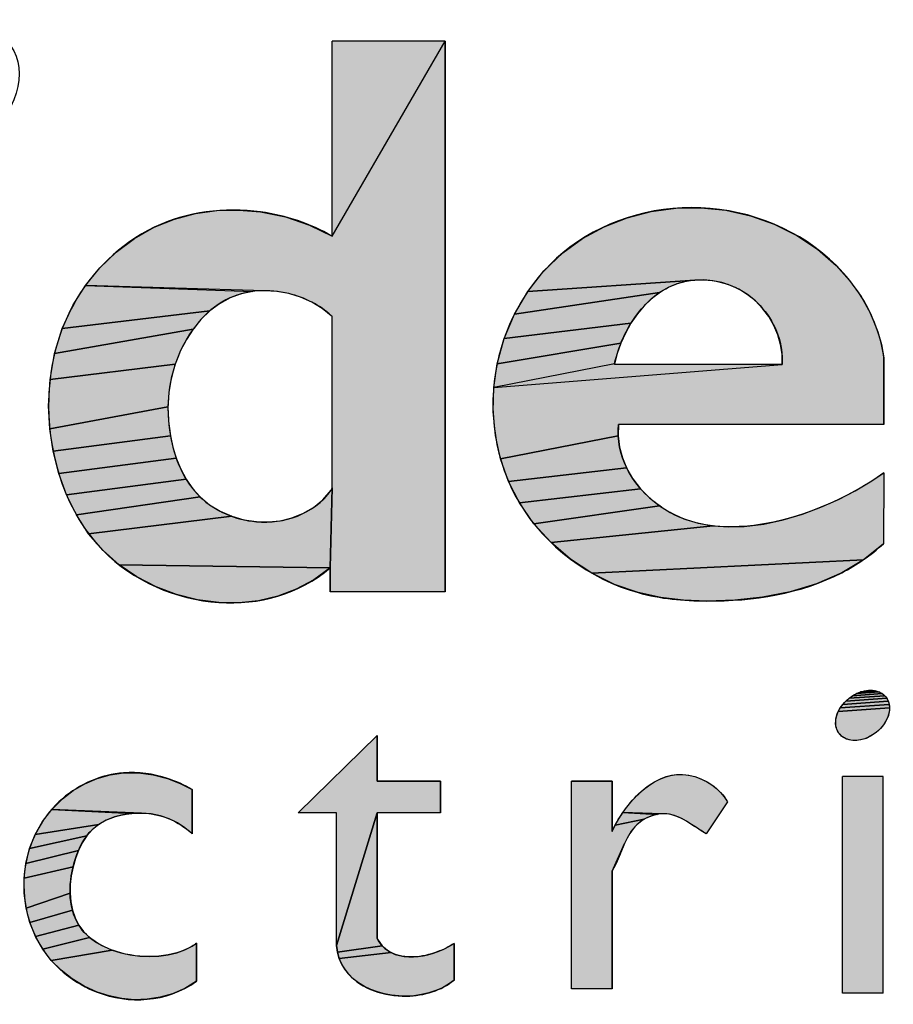
# Model space of a CAD drawing. Units: millimetres. Extents: x 0 to 420, y 0 to 297.
# Drawn here: x 252 to 263, y 20 to 32 of the extents above; entities that cross this region are included whole.
import ezdxf

# ---------------------------------------------------------------- set-up
doc = ezdxf.new("R2010")
doc.units = ezdxf.units.MM
doc.header["$LTSCALE"] = 23.1
doc.layers.get('0').update_dxf_attribs({"linetype": 'CONTINUOUS'})

# ---------------------------------------------------------------- blocks, each defined once
blk = doc.blocks.new('SYMBOL_12_BL0', base_point=(263.155, 18.47))
at = {"linetype": 'Continuous'}
for points in [[(254.837, 29.358), (255.098, 29.337), (255.398, 29.276), (255.686, 29.179), (255.955, 29.047), (257.309, 31.387), (257.309, 24.781), (255.934, 24.781), (255.934, 25.068), (255.955, 26.025), (255.955, 28.082), (255.945, 28.091), (255.835, 28.18), (255.711, 28.254), (255.577, 28.314), (255.435, 28.357), (255.292, 28.382), (255.147, 28.391), (252.998, 28.454), (253.171, 28.666), (253.367, 28.855), (253.586, 29.019), (253.822, 29.153), (254.064, 29.25), (254.316, 29.316), (254.575, 29.352)], [(260.376, 29.387), (260.677, 29.356), (260.972, 29.29), (261.257, 29.189), (261.526, 29.055), (261.776, 28.889), (262.001, 28.693), (262.16, 28.516), (262.298, 28.323), (262.412, 28.117), (262.5, 27.898), (262.543, 27.745), (262.572, 27.588), (262.569, 26.785), (259.391, 26.785), (259.387, 26.649), (257.975, 26.373), (257.913, 26.655), (257.886, 26.942), (257.893, 27.23), (261.351, 27.508), (261.35, 27.628), (261.333, 27.747), (261.301, 27.862), (261.253, 27.975), (261.192, 28.081), (261.118, 28.18), (261.032, 28.269), (260.936, 28.347), (260.831, 28.411), (260.732, 28.456), (260.628, 28.49), (260.52, 28.512), (260.412, 28.521), (260.303, 28.519), (258.302, 28.382), (258.496, 28.628), (258.721, 28.845), (258.959, 29.017), (259.218, 29.158), (259.494, 29.266), (259.782, 29.341), (260.077, 29.381)], [(259.984, 28.43), (259.88, 28.369), (258.142, 28.111), (258.302, 28.382), (260.303, 28.519), (260.197, 28.504), (260.094, 28.476)], [(254.604, 28.236), (254.488, 28.149), (252.72, 27.939), (252.852, 28.224), (252.998, 28.454), (255.003, 28.381), (254.864, 28.353), (254.731, 28.306)], [(259.617, 28.115), (259.539, 28.003), (258.018, 27.82), (258.142, 28.111), (259.88, 28.369), (259.785, 28.295), (259.697, 28.209)], [(254.383, 28.046), (254.289, 27.93), (252.628, 27.639), (252.72, 27.939), (254.488, 28.149)], [(259.473, 27.884), (259.417, 27.762), (257.934, 27.516), (258.018, 27.82), (259.539, 28.003)], [(254.139, 27.673), (254.074, 27.51), (252.573, 27.328), (252.628, 27.639), (254.289, 27.93), (254.208, 27.805)], [(259.374, 27.638), (259.343, 27.516), (257.893, 27.23), (257.934, 27.516), (259.417, 27.762)], [(254.027, 27.343), (253.999, 27.172), (253.987, 26.999), (252.57, 26.736), (252.556, 27.009), (252.573, 27.328), (254.074, 27.51)], [(253.993, 26.826), (254.016, 26.652), (252.61, 26.465), (252.57, 26.736), (253.987, 26.999)], [(254.046, 26.515), (254.087, 26.381), (252.677, 26.2), (252.61, 26.465), (254.016, 26.652)], [(259.436, 26.388), (259.487, 26.266), (258.071, 26.103), (257.975, 26.373), (259.387, 26.649), (259.402, 26.516)], [(254.14, 26.252), (254.205, 26.13), (252.769, 25.944), (252.677, 26.2), (254.087, 26.381)], [(259.563, 26.135), (259.655, 26.015), (258.201, 25.847), (258.071, 26.103), (259.487, 26.266)], [(254.282, 26.018), (254.373, 25.917), (252.889, 25.701), (252.769, 25.944), (254.205, 26.13)], [(260.708, 25.559), (260.896, 25.565), (261.13, 25.593), (261.364, 25.643), (261.594, 25.711), (261.816, 25.793), (262.028, 25.887), (262.227, 25.989), (262.408, 26.097), (262.569, 26.205), (262.566, 25.357), (262.327, 25.165), (259.068, 25.005), (258.813, 25.173), (258.58, 25.371), (260.524, 25.571)], [(255.191, 25.617), (255.333, 25.632), (255.472, 25.665), (255.606, 25.718), (255.731, 25.79), (255.845, 25.884), (255.945, 25.998), (255.947, 26.001), (255.955, 26.025), (255.934, 25.068), (253.401, 25.103), (253.21, 25.274), (253.036, 25.477), (254.752, 25.686), (254.897, 25.644), (255.047, 25.621)], [(259.761, 25.906), (259.88, 25.811), (258.374, 25.597), (258.201, 25.847), (259.655, 26.015)], [(254.614, 25.746), (254.752, 25.686), (253.036, 25.477), (252.889, 25.701), (254.373, 25.917), (254.487, 25.823)], [(260.344, 25.603), (260.524, 25.571), (258.58, 25.371), (258.374, 25.597), (259.88, 25.811), (260.007, 25.731), (260.172, 25.656)], [(262.066, 25.008), (261.764, 24.876), (261.447, 24.779), (261.118, 24.714), (260.784, 24.679), (260.448, 24.669), (260.17, 24.679), (259.895, 24.711), (259.624, 24.77), (259.341, 24.869), (259.068, 25.005), (262.327, 25.165)], [(253.614, 24.958), (253.401, 25.103), (255.934, 25.068), (255.737, 24.923), (255.526, 24.81), (255.303, 24.727), (255.072, 24.673), (254.836, 24.648), (254.598, 24.651), (254.34, 24.684), (254.088, 24.747), (253.844, 24.839)], [(262.595, 23.518), (262.606, 23.502), (262.114, 23.467), (262.154, 23.502), (262.582, 23.533)], [(262.567, 23.546), (262.582, 23.533), (262.154, 23.502), (262.197, 23.533), (262.552, 23.558)], [(262.534, 23.569), (262.552, 23.558), (262.197, 23.533), (262.243, 23.558), (262.516, 23.578)], [(262.497, 23.585), (262.516, 23.578), (262.243, 23.558), (262.291, 23.578), (262.476, 23.591)], [(262.455, 23.595), (262.476, 23.591), (262.291, 23.578), (262.339, 23.591), (262.387, 23.598), (262.433, 23.598)], [(262.638, 23.407), (262.639, 23.386), (262.025, 23.342), (262.049, 23.386), (262.635, 23.428)], [(262.63, 23.448), (262.635, 23.428), (262.049, 23.386), (262.079, 23.428), (262.624, 23.467)], [(262.616, 23.485), (262.624, 23.467), (262.079, 23.428), (262.114, 23.467), (262.606, 23.502)], [(262.638, 23.364), (262.635, 23.342), (262.625, 23.297), (262.607, 23.252), (262.583, 23.208), (262.553, 23.167), (262.518, 23.128), (262.478, 23.092), (262.435, 23.062), (262.389, 23.036), (262.342, 23.017), (262.293, 23.004), (262.246, 22.997), (262.2, 22.997), (262.177, 22.999), (262.156, 23.004), (262.136, 23.01), (262.116, 23.017), (262.098, 23.026), (262.081, 23.036), (262.065, 23.048), (262.05, 23.062), (262.037, 23.077), (262.026, 23.092), (262.016, 23.11), (262.008, 23.128), (262.002, 23.147), (261.997, 23.167), (261.995, 23.187), (261.994, 23.209), (261.994, 23.23), (261.997, 23.253), (262.008, 23.297), (262.025, 23.342), (262.639, 23.386)], [(257.255, 22.509), (257.255, 22.13), (256.497, 22.13), (256.009, 20.536), (256.009, 22.13), (255.547, 22.13), (256.497, 23.055), (256.497, 22.509)], [(253.632, 22.609), (253.808, 22.586), (253.98, 22.541), (254.132, 22.482), (254.277, 22.409), (254.277, 21.876), (254.274, 21.879), (254.19, 21.949), (254.1, 22.008), (254.003, 22.055), (253.896, 22.092), (253.784, 22.116), (253.669, 22.126), (252.593, 22.17), (252.721, 22.298), (252.85, 22.396), (252.991, 22.477), (253.14, 22.54), (253.295, 22.584), (253.454, 22.608)], [(260.158, 22.588), (260.231, 22.58), (260.304, 22.563), (260.375, 22.537), (260.443, 22.504), (260.507, 22.465), (260.563, 22.421), (260.614, 22.373), (260.658, 22.319), (260.696, 22.262), (260.439, 21.878), (260.381, 21.914), (260.323, 21.951), (260.264, 21.989), (260.204, 22.027), (260.159, 22.052), (260.113, 22.075), (260.066, 22.093), (260.018, 22.107), (259.969, 22.115), (259.914, 22.116), (259.443, 22.134), (259.5, 22.211), (259.563, 22.286), (259.631, 22.356), (259.689, 22.407), (259.749, 22.454), (259.812, 22.495), (259.877, 22.53), (259.945, 22.557), (260.014, 22.577), (260.085, 22.587)], [(259.609, 21.985), (259.564, 21.935), (259.525, 21.881), (259.492, 21.823), (259.462, 21.762), (259.312, 21.429), (259.312, 20.018), (258.825, 20.018), (258.825, 22.509), (259.312, 22.509), (259.312, 21.904), (259.349, 21.979), (259.699, 22.051), (259.652, 22.02)], [(253.247, 22.04), (253.157, 21.989), (252.395, 21.868), (252.484, 22.026), (252.593, 22.17), (253.552, 22.122), (253.447, 22.106), (253.345, 22.079)], [(256.526, 20.571), (256.556, 20.534), (256.02, 20.456), (256.009, 20.536), (256.497, 22.13), (256.497, 20.62), (256.5, 20.613)], [(259.75, 22.077), (259.699, 22.051), (259.349, 21.979), (259.393, 22.056), (259.443, 22.134), (259.858, 22.11), (259.804, 22.097)], [(253.078, 21.926), (253.013, 21.853), (252.327, 21.699), (252.395, 21.868), (253.157, 21.989)], [(252.959, 21.769), (252.914, 21.678), (252.282, 21.522), (252.327, 21.699), (253.013, 21.853)], [(259.347, 21.491), (259.312, 21.429), (259.462, 21.762), (259.433, 21.693), (259.406, 21.624), (259.377, 21.556)], [(252.878, 21.581), (252.849, 21.479), (252.261, 21.344), (252.282, 21.522), (252.914, 21.678)], [(252.828, 21.374), (252.816, 21.268), (252.814, 21.163), (252.286, 20.985), (252.262, 21.163), (252.261, 21.344), (252.849, 21.479)], [(252.822, 21.06), (252.841, 20.961), (252.331, 20.811), (252.286, 20.985), (252.814, 21.163)], [(252.873, 20.867), (252.917, 20.781), (252.398, 20.646), (252.331, 20.811), (252.841, 20.961)], [(252.976, 20.703), (253.047, 20.634), (252.486, 20.491), (252.398, 20.646), (252.917, 20.781)], [(253.221, 20.523), (253.319, 20.481), (252.588, 20.358), (252.486, 20.491), (253.047, 20.634), (253.129, 20.574)], [(253.765, 20.404), (253.878, 20.409), (253.988, 20.424), (254.092, 20.449), (254.189, 20.484), (254.277, 20.528), (254.331, 20.565), (254.331, 20.108), (254.19, 20.022), (254.043, 19.958), (253.892, 19.915), (253.739, 19.891), (253.585, 19.886), (253.433, 19.9), (253.283, 19.931), (253.137, 19.977), (252.983, 20.047), (252.839, 20.135), (252.706, 20.239), (252.588, 20.358), (253.319, 20.481), (253.423, 20.448), (253.535, 20.423), (253.65, 20.409)], [(256.931, 20.4), (256.989, 20.404), (257.047, 20.413), (257.104, 20.425), (257.161, 20.441), (257.217, 20.46), (257.288, 20.49), (257.356, 20.524), (257.417, 20.561), (257.417, 20.122), (257.351, 20.072), (257.278, 20.03), (257.198, 19.995), (257.115, 19.967), (257.027, 19.947), (256.937, 19.934), (256.845, 19.929), (256.757, 19.931), (256.669, 19.94), (256.583, 19.956), (256.499, 19.979), (256.419, 20.008), (256.343, 20.044), (256.272, 20.088), (256.208, 20.138), (256.151, 20.195), (256.107, 20.252), (256.07, 20.314), (256.041, 20.382), (256.663, 20.452), (256.712, 20.43), (256.764, 20.415), (256.818, 20.404), (256.874, 20.4)], [(256.625, 20.475), (256.663, 20.452), (256.041, 20.382), (256.02, 20.456), (256.556, 20.534), (256.589, 20.502)]]:
    blk.add_hatch(color=7, dxfattribs=at).paths.add_polyline_path(points)
at = {"color": 2, "linetype": 'Continuous'}
for p, q in [((257.309, 31.387), (255.955, 31.387)), ((255.955, 29.047), (255.955, 31.387)), ((257.309, 24.781), (257.309, 31.387)), ((255.955, 26.025), (255.955, 28.082)), ((261.351, 27.508), (259.341, 27.508)), ((262.569, 26.785), (259.391, 26.785)), ((257.309, 24.781), (255.934, 24.781)), ((256.497, 22.509), (256.497, 23.055)), ((262.561, 22.563), (262.074, 22.563)), ((262.074, 19.964), (262.074, 22.563)), ((262.561, 19.964), (262.561, 22.563)), ((257.255, 22.509), (256.497, 22.509)), ((257.255, 22.13), (257.255, 22.509)), ((259.312, 22.509), (258.825, 22.509)), ((258.825, 20.018), (258.825, 22.509)), ((259.312, 21.904), (259.312, 22.509)), ((254.277, 21.876), (254.277, 22.409)), ((256.009, 22.13), (255.547, 22.13)), ((256.009, 20.536), (256.009, 22.13)), ((257.255, 22.13), (256.497, 22.13)), ((256.497, 20.62), (256.497, 22.13)), ((259.312, 20.018), (259.312, 21.429)), ((254.331, 20.108), (254.331, 20.565)), ((257.417, 20.122), (257.417, 20.561)), ((259.312, 20.018), (258.825, 20.018)), ((262.561, 19.964), (262.074, 19.964))]:
    blk.add_line(p, q, dxfattribs=at)
at = {"color": 7, "linetype": 'Continuous'}
for p, q in [((262.569, 26.785), (262.572, 27.588)), ((262.569, 26.205), (262.566, 25.357)), ((255.934, 25.068), (255.934, 24.781)), ((256.497, 23.055), (255.547, 22.13)), ((260.698, 22.262), (260.439, 21.878))]:
    blk.add_line(p, q, dxfattribs=at)
for points in [[(254.837, 29.358), (255.098, 29.337), (255.398, 29.276), (255.686, 29.179), (255.955, 29.047), (257.309, 31.387), (257.309, 24.781), (255.934, 24.781), (255.934, 25.068), (255.955, 26.025), (255.955, 28.082), (255.945, 28.091), (255.835, 28.18), (255.711, 28.254), (255.577, 28.314), (255.435, 28.357), (255.292, 28.382), (255.147, 28.391), (252.998, 28.454), (253.171, 28.666), (253.367, 28.855), (253.586, 29.019), (253.822, 29.153), (254.064, 29.25), (254.316, 29.316), (254.575, 29.352), (254.837, 29.358)], [(260.376, 29.387), (260.677, 29.356), (260.972, 29.29), (261.257, 29.189), (261.526, 29.055), (261.776, 28.889), (262.001, 28.693), (262.16, 28.516), (262.298, 28.323), (262.412, 28.117), (262.5, 27.898), (262.543, 27.745), (262.572, 27.588), (262.569, 26.785), (259.391, 26.785), (259.387, 26.649), (257.975, 26.373), (257.913, 26.655), (257.886, 26.942), (257.893, 27.23), (261.351, 27.508), (261.35, 27.628), (261.333, 27.747), (261.301, 27.862), (261.253, 27.975), (261.192, 28.081), (261.118, 28.18), (261.032, 28.269), (260.936, 28.347), (260.831, 28.411), (260.732, 28.456), (260.628, 28.49), (260.52, 28.512), (260.412, 28.521), (260.303, 28.519), (258.302, 28.382), (258.496, 28.628), (258.721, 28.845), (258.959, 29.017), (259.218, 29.158), (259.494, 29.266), (259.782, 29.341), (260.077, 29.381), (260.376, 29.387)], [(259.984, 28.43), (259.88, 28.369), (258.142, 28.111), (258.302, 28.382), (260.303, 28.519), (260.197, 28.504), (260.094, 28.476), (259.984, 28.43)], [(254.604, 28.236), (254.488, 28.149), (252.72, 27.939), (252.852, 28.224), (252.998, 28.454), (255.003, 28.381), (254.864, 28.353), (254.731, 28.306), (254.604, 28.236)], [(259.617, 28.115), (259.539, 28.003), (258.018, 27.82), (258.142, 28.111), (259.88, 28.369), (259.785, 28.295), (259.697, 28.209), (259.617, 28.115)], [(254.383, 28.046), (254.289, 27.93), (252.628, 27.639), (252.72, 27.939), (254.488, 28.149), (254.383, 28.046)], [(259.473, 27.884), (259.417, 27.762), (257.934, 27.516), (258.018, 27.82), (259.539, 28.003), (259.473, 27.884)], [(254.139, 27.673), (254.074, 27.51), (252.573, 27.328), (252.628, 27.639), (254.289, 27.93), (254.208, 27.805), (254.139, 27.673)], [(259.374, 27.638), (259.343, 27.516), (257.893, 27.23), (257.934, 27.516), (259.417, 27.762), (259.374, 27.638)], [(254.027, 27.343), (253.999, 27.172), (253.987, 26.999), (252.57, 26.736), (252.556, 27.009), (252.573, 27.328), (254.074, 27.51), (254.027, 27.343)], [(253.993, 26.826), (254.016, 26.652), (252.61, 26.465), (252.57, 26.736), (253.987, 26.999), (253.993, 26.826)], [(254.046, 26.515), (254.087, 26.381), (252.677, 26.2), (252.61, 26.465), (254.016, 26.652), (254.046, 26.515)], [(259.436, 26.388), (259.487, 26.266), (258.071, 26.103), (257.975, 26.373), (259.387, 26.649), (259.402, 26.516), (259.436, 26.388)], [(254.14, 26.252), (254.205, 26.13), (252.769, 25.944), (252.677, 26.2), (254.087, 26.381), (254.14, 26.252)], [(259.563, 26.135), (259.655, 26.015), (258.201, 25.847), (258.071, 26.103), (259.487, 26.266), (259.563, 26.135)], [(254.282, 26.018), (254.373, 25.917), (252.889, 25.701), (252.769, 25.944), (254.205, 26.13), (254.282, 26.018)], [(260.708, 25.559), (260.896, 25.565), (261.13, 25.593), (261.364, 25.643), (261.594, 25.711), (261.816, 25.793), (262.028, 25.887), (262.227, 25.989), (262.408, 26.097), (262.569, 26.205), (262.566, 25.357), (262.327, 25.165), (259.068, 25.005), (258.813, 25.173), (258.58, 25.371), (260.524, 25.571), (260.708, 25.559)], [(255.191, 25.617), (255.333, 25.632), (255.472, 25.665), (255.606, 25.718), (255.731, 25.79), (255.845, 25.884), (255.945, 25.998), (255.947, 26.001), (255.955, 26.025), (255.934, 25.068), (253.401, 25.103), (253.21, 25.274), (253.036, 25.477), (254.752, 25.686), (254.897, 25.644), (255.047, 25.621), (255.191, 25.617)], [(259.761, 25.906), (259.88, 25.811), (258.374, 25.597), (258.201, 25.847), (259.655, 26.015), (259.761, 25.906)], [(254.614, 25.746), (254.752, 25.686), (253.036, 25.477), (252.889, 25.701), (254.373, 25.917), (254.487, 25.823), (254.614, 25.746)], [(260.344, 25.603), (260.524, 25.571), (258.58, 25.371), (258.374, 25.597), (259.88, 25.811), (260.007, 25.731), (260.172, 25.656), (260.344, 25.603)], [(262.066, 25.008), (261.764, 24.876), (261.447, 24.779), (261.118, 24.714), (260.784, 24.679), (260.448, 24.669), (260.17, 24.679), (259.895, 24.711), (259.624, 24.77), (259.341, 24.869), (259.068, 25.005), (262.327, 25.165), (262.066, 25.008)], [(253.614, 24.958), (253.401, 25.103), (255.934, 25.068), (255.737, 24.923), (255.526, 24.81), (255.303, 24.727), (255.072, 24.673), (254.836, 24.648), (254.598, 24.651), (254.34, 24.684), (254.088, 24.747), (253.844, 24.839), (253.614, 24.958)], [(262.595, 23.518), (262.606, 23.502), (262.114, 23.467), (262.154, 23.502), (262.582, 23.533), (262.595, 23.518)], [(262.567, 23.546), (262.582, 23.533), (262.154, 23.502), (262.197, 23.533), (262.552, 23.558), (262.567, 23.546)], [(262.534, 23.569), (262.552, 23.558), (262.197, 23.533), (262.243, 23.558), (262.516, 23.578), (262.534, 23.569)], [(262.497, 23.585), (262.516, 23.578), (262.243, 23.558), (262.291, 23.578), (262.476, 23.591), (262.497, 23.585)], [(262.455, 23.595), (262.476, 23.591), (262.291, 23.578), (262.339, 23.591), (262.387, 23.598), (262.433, 23.598), (262.455, 23.595)], [(262.638, 23.407), (262.639, 23.386), (262.025, 23.342), (262.049, 23.386), (262.635, 23.428), (262.638, 23.407)], [(262.63, 23.448), (262.635, 23.428), (262.049, 23.386), (262.079, 23.428), (262.624, 23.467), (262.63, 23.448)], [(262.616, 23.485), (262.624, 23.467), (262.079, 23.428), (262.114, 23.467), (262.606, 23.502), (262.616, 23.485)], [(262.638, 23.364), (262.635, 23.342), (262.625, 23.297), (262.607, 23.252), (262.583, 23.208), (262.553, 23.167), (262.518, 23.128), (262.478, 23.092), (262.435, 23.062), (262.389, 23.036), (262.342, 23.017), (262.293, 23.004), (262.246, 22.997), (262.2, 22.997), (262.177, 22.999), (262.156, 23.004), (262.136, 23.01), (262.116, 23.017), (262.098, 23.026), (262.081, 23.036), (262.065, 23.048), (262.05, 23.062), (262.037, 23.077), (262.026, 23.092), (262.016, 23.11), (262.008, 23.128), (262.002, 23.147), (261.997, 23.167), (261.995, 23.187), (261.994, 23.209), (261.994, 23.23), (261.997, 23.253), (262.008, 23.297), (262.025, 23.342), (262.639, 23.386), (262.638, 23.364)], [(257.255, 22.509), (257.255, 22.13), (256.497, 22.13), (256.009, 20.536), (256.009, 22.13), (255.547, 22.13), (256.497, 23.055), (256.497, 22.509), (257.255, 22.509)], [(253.632, 22.609), (253.808, 22.586), (253.98, 22.541), (254.132, 22.482), (254.277, 22.409), (254.277, 21.876), (254.274, 21.879), (254.19, 21.949), (254.1, 22.008), (254.003, 22.055), (253.896, 22.092), (253.784, 22.116), (253.669, 22.126), (252.593, 22.17), (252.721, 22.298), (252.85, 22.396), (252.991, 22.477), (253.14, 22.54), (253.295, 22.584), (253.454, 22.608), (253.632, 22.609)], [(260.158, 22.588), (260.231, 22.58), (260.304, 22.563), (260.375, 22.537), (260.443, 22.504), (260.507, 22.465), (260.563, 22.421), (260.614, 22.373), (260.658, 22.319), (260.696, 22.262), (260.439, 21.878), (260.381, 21.914), (260.323, 21.951), (260.264, 21.989), (260.204, 22.027), (260.159, 22.052), (260.113, 22.075), (260.066, 22.093), (260.018, 22.107), (259.969, 22.115), (259.914, 22.116), (259.443, 22.134), (259.5, 22.211), (259.563, 22.286), (259.631, 22.356), (259.689, 22.407), (259.749, 22.454), (259.812, 22.495), (259.877, 22.53), (259.945, 22.557), (260.014, 22.577), (260.085, 22.587), (260.158, 22.588)], [(259.609, 21.985), (259.564, 21.935), (259.525, 21.881), (259.492, 21.823), (259.462, 21.762), (259.312, 21.429), (259.312, 20.018), (258.825, 20.018), (258.825, 22.509), (259.312, 22.509), (259.312, 21.904), (259.349, 21.979), (259.699, 22.051), (259.652, 22.02), (259.609, 21.985)], [(253.247, 22.04), (253.157, 21.989), (252.395, 21.868), (252.484, 22.026), (252.593, 22.17), (253.552, 22.122), (253.447, 22.106), (253.345, 22.079), (253.247, 22.04)], [(256.526, 20.571), (256.556, 20.534), (256.02, 20.456), (256.009, 20.536), (256.497, 22.13), (256.497, 20.62), (256.5, 20.613), (256.526, 20.571)], [(259.75, 22.077), (259.699, 22.051), (259.349, 21.979), (259.393, 22.056), (259.443, 22.134), (259.858, 22.11), (259.804, 22.097), (259.75, 22.077)], [(253.078, 21.926), (253.013, 21.853), (252.327, 21.699), (252.395, 21.868), (253.157, 21.989), (253.078, 21.926)], [(252.959, 21.769), (252.914, 21.678), (252.282, 21.522), (252.327, 21.699), (253.013, 21.853), (252.959, 21.769)], [(259.347, 21.491), (259.312, 21.429), (259.462, 21.762), (259.433, 21.693), (259.406, 21.624), (259.377, 21.556), (259.347, 21.491)], [(252.878, 21.581), (252.849, 21.479), (252.261, 21.344), (252.282, 21.522), (252.914, 21.678), (252.878, 21.581)], [(252.828, 21.374), (252.816, 21.268), (252.814, 21.163), (252.286, 20.985), (252.262, 21.163), (252.261, 21.344), (252.849, 21.479), (252.828, 21.374)], [(252.822, 21.06), (252.841, 20.961), (252.331, 20.811), (252.286, 20.985), (252.814, 21.163), (252.822, 21.06)], [(252.873, 20.867), (252.917, 20.781), (252.398, 20.646), (252.331, 20.811), (252.841, 20.961), (252.873, 20.867)], [(252.976, 20.703), (253.047, 20.634), (252.486, 20.491), (252.398, 20.646), (252.917, 20.781), (252.976, 20.703)], [(253.221, 20.523), (253.319, 20.481), (252.588, 20.358), (252.486, 20.491), (253.047, 20.634), (253.129, 20.574), (253.221, 20.523)], [(253.765, 20.404), (253.878, 20.409), (253.988, 20.424), (254.092, 20.449), (254.189, 20.484), (254.277, 20.528), (254.331, 20.565), (254.331, 20.108), (254.19, 20.022), (254.043, 19.958), (253.892, 19.915), (253.739, 19.891), (253.585, 19.886), (253.433, 19.9), (253.283, 19.931), (253.137, 19.977), (252.983, 20.047), (252.839, 20.135), (252.706, 20.239), (252.588, 20.358), (253.319, 20.481), (253.423, 20.448), (253.535, 20.423), (253.65, 20.409), (253.765, 20.404)], [(256.931, 20.4), (256.989, 20.404), (257.047, 20.413), (257.104, 20.425), (257.161, 20.441), (257.217, 20.46), (257.288, 20.49), (257.356, 20.524), (257.417, 20.561), (257.417, 20.122), (257.351, 20.072), (257.278, 20.03), (257.198, 19.995), (257.115, 19.967), (257.027, 19.947), (256.937, 19.934), (256.845, 19.929), (256.757, 19.931), (256.669, 19.94), (256.583, 19.956), (256.499, 19.979), (256.419, 20.008), (256.343, 20.044), (256.272, 20.088), (256.208, 20.138), (256.151, 20.195), (256.107, 20.252), (256.07, 20.314), (256.041, 20.382), (256.663, 20.452), (256.712, 20.43), (256.764, 20.415), (256.818, 20.404), (256.874, 20.4), (256.931, 20.4)], [(256.625, 20.475), (256.663, 20.452), (256.041, 20.382), (256.02, 20.456), (256.556, 20.534), (256.589, 20.502), (256.625, 20.475)]]:
    blk.add_lwpolyline(points, dxfattribs=at)
blk.add_arc((255.915, 26.025), 0.0397, 324.2228, 360, dxfattribs=at)
for centre, major_axis, ratio in [((251.359, 30.692), (0.701, 0.687), 0.681603), ((262.316, 23.297), (0.279, 0.221), 0.735602)]:
    blk.add_ellipse(centre, major_axis=major_axis, ratio=ratio, dxfattribs=at)
for points, knots in [([(262.572, 27.588), (262.557, 27.694), (262.462, 28.103), (261.895, 28.984), (260.394, 29.605), (258.635, 29.052), (257.734, 27.508), (258.002, 25.697), (259.298, 24.748), (260.718, 24.621), (261.79, 24.789), (262.415, 25.217), (262.566, 25.357)], [0, 0, 0, 0, 0.024749, 0.097596, 0.234833, 0.370019, 0.489998, 0.621244, 0.759814, 0.82425, 0.952653, 1, 1, 1, 1]), ([(255.955, 29.047), (255.696, 29.196), (254.982, 29.435), (253.744, 29.282), (252.751, 28.305), (252.415, 26.817), (252.947, 25.18), (254.55, 24.481), (255.557, 24.746), (255.934, 25.068)], [0, 0, 0, 0, 0.094568, 0.229392, 0.369834, 0.500594, 0.694517, 0.853644, 1, 1, 1, 1]), ([(259.341, 27.508), (259.342, 27.511), (259.383, 27.715), (259.565, 28.132), (260.104, 28.577), (260.877, 28.504), (261.303, 27.992), (261.359, 27.628), (261.351, 27.508)], [0, 0, 0, 0, 0.00255, 0.216296, 0.410175, 0.649938, 0.884101, 1, 1, 1, 1]), ([(255.955, 28.082), (255.952, 28.085), (255.812, 28.217), (255.406, 28.423), (254.634, 28.387), (254.021, 27.651), (253.925, 26.717), (254.278, 25.862), (255.119, 25.505), (255.729, 25.706), (255.947, 26), (255.948, 26.001), (255.948, 26.001)], [0, 0, 0, 0, 0.002371, 0.102933, 0.22638, 0.377876, 0.557597, 0.70045, 0.829089, 0.999432, 0.999934, 1, 1, 1, 1]), ([(262.569, 26.205), (262.169, 25.916), (261.191, 25.456), (260.019, 25.621), (259.463, 26.175), (259.371, 26.602), (259.391, 26.785)], [0, 0, 0, 0, 0.451135, 0.678957, 0.866935, 1, 1, 1, 1]), ([(254.277, 22.409), (254.183, 22.462), (253.921, 22.581), (253.363, 22.661), (252.631, 22.349), (252.155, 21.493), (252.347, 20.485), (253.211, 19.818), (253.963, 19.85), (254.331, 20.108)], [0, 0, 0, 0, 0.057822, 0.151988, 0.293509, 0.452096, 0.638994, 0.786414, 1, 1, 1, 1]), ([(259.312, 21.904), (259.378, 22.05), (259.593, 22.38), (260.052, 22.654), (260.48, 22.52), (260.651, 22.341), (260.696, 22.262)], [0, 0, 0, 0, 0.310584, 0.597065, 0.844122, 1, 1, 1, 1]), ([(254.331, 20.565), (254.314, 20.552), (254.087, 20.398), (253.473, 20.35), (252.771, 20.763), (252.797, 21.47), (253.063, 21.992), (253.534, 22.162), (253.973, 22.097), (254.195, 21.954), (254.276, 21.877), (254.277, 21.876)], [0, 0, 0, 0, 0.018158, 0.227514, 0.378388, 0.577857, 0.67719, 0.805052, 0.918584, 0.999035, 1, 1, 1, 1]), ([(260.439, 21.882), (260.363, 21.921), (260.215, 22.031), (259.933, 22.163), (259.606, 22.035), (259.439, 21.737), (259.374, 21.527), (259.312, 21.429)], [0, 0, 0, 0, 0.179046, 0.341958, 0.590154, 0.763301, 1, 1, 1, 1]), ([(257.417, 20.561), (257.359, 20.523), (257.121, 20.401), (256.734, 20.36), (256.54, 20.54), (256.498, 20.617), (256.497, 20.62)], [0, 0, 0, 0, 0.221365, 0.767244, 0.993694, 1, 1, 1, 1]), ([(256.009, 20.536), (256.019, 20.399), (256.176, 20.057), (256.8, 19.854), (257.271, 19.997), (257.417, 20.122)], [0, 0, 0, 0, 0.215668, 0.64846, 1, 1, 1, 1])]:
    blk.add_open_spline(points, degree=3, knots=knots, dxfattribs=at)
for points in [[(255.955, 29.047), (255.955, 31.387), (257.309, 31.387)], [(255.147, 28.391), (255.003, 28.381), (252.998, 28.454)], [(261.351, 27.508), (257.893, 27.23), (259.341, 27.508), (259.343, 27.516)], [(262.561, 19.964), (262.074, 19.964), (262.561, 22.563), (262.074, 22.563)], [(253.669, 22.126), (253.552, 22.122), (252.593, 22.17)], [(259.914, 22.116), (259.858, 22.11), (259.443, 22.134)]]:
    blk.add_solid(points, dxfattribs=at)

msp = doc.modelspace()

# ---------------------------------------------------------------- block references
at = {"color": 2, "linetype": 'Continuous'}
msp.add_blockref('SYMBOL_12_BL0', (263.155, 18.47), dxfattribs=at)

doc.saveas('drawing.dxf')
